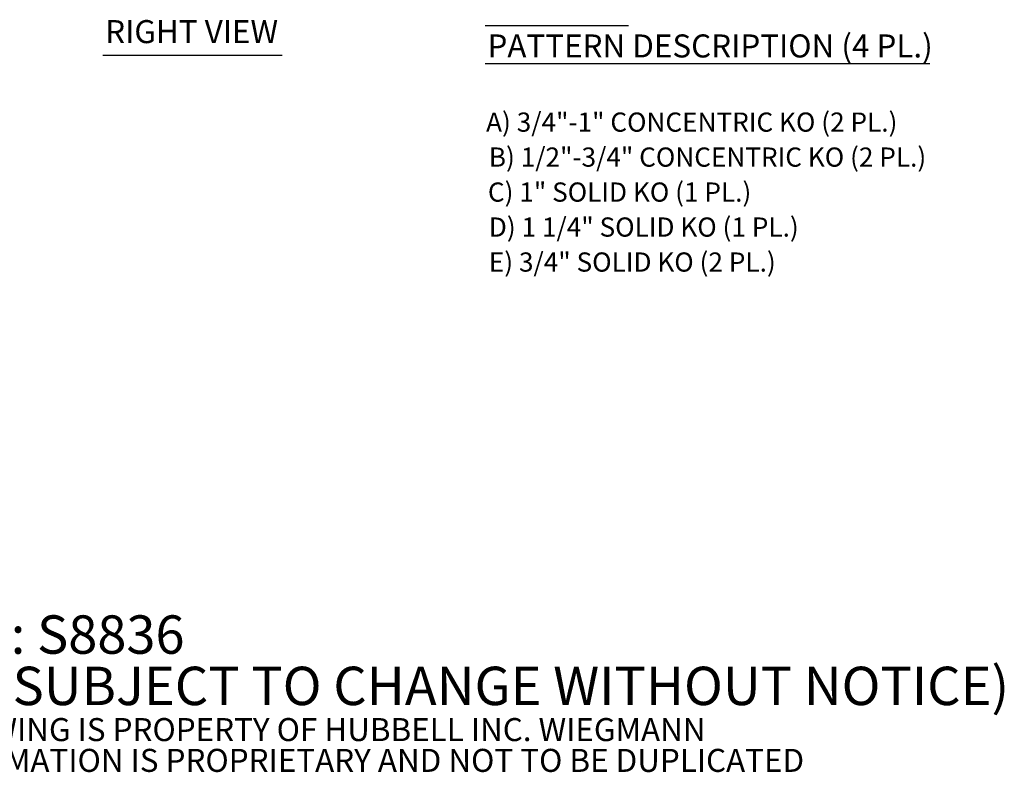
# Model space of a CAD drawing. Units: inches. Extents: x 3.1 to 90.6, y 2.8 to 53.9.
# Drawn here: x 56.8 to 85, y 2.8 to 24.4 of the extents above; entities that cross this region are included whole.
import ezdxf

# ---------------------------------------------------------------- set-up
doc = ezdxf.new("R2010")
doc.units = ezdxf.units.IN
doc.header["$LTSCALE"] = 5.5
doc.header["$MEASUREMENT"] = 0
doc.layers.add('Symbol (ANSI)', color=7, linetype='Continuous', lineweight=5)
doc.styles.add('Note Text (ANSI)', font='RomanS.shx')
doc.styles.add('Text Style168', font='tahoma.ttf')

msp = doc.modelspace()

# ---------------------------------------------------------------- linework, layer by layer
at = {"layer": 'Symbol (ANSI)', "lineweight": 30}
for p, q in [((70.14563, 24.23237), (74.25485, 24.23237)), ((59.19062, 23.38696), (64.33263, 23.38696)), ((70.14563, 23.1457), (82.89154, 23.1457))]:
    msp.add_line(p, q, dxfattribs=at)

# ---------------------------------------------------------------- texts
at = {"layer": 'Symbol (ANSI)', "attachment_point": 7}
for s, insert, char_height, style in [('RIGHT VIEW', (59.25662, 23.52263), 0.66, 'Text Style168'), ('PATTERN DESCRIPTION (4 PL.)', (70.21163, 23.11181), 0.66, 'Text Style168'), ('A) 3/4"-1" CONCENTRIC KO (2 PL.)', (70.17247, 21.01825), 0.55, 'Note Text (ANSI)'), ('B) 1/2"-3/4" CONCENTRIC KO (2 PL.)', (70.25079, 20.0155), 0.55, 'Note Text (ANSI)'), ('C) 1" SOLID KO (1 PL.)', (70.22439, 19.01276), 0.55, 'Note Text (ANSI)'), ('D) 1 1/4" SOLID KO (1 PL.)', (70.25079, 18.01001), 0.55, 'Note Text (ANSI)'), ('E) 3/4" SOLID KO (2 PL.)', (70.25079, 17.00726), 0.55, 'Note Text (ANSI)')]:
    msp.add_mtext(s, dxfattribs=dict(at, insert=insert, char_height=char_height, style=style))
at = {"layer": 'Symbol (ANSI)', "insert": (52.00456, 4.97215), "char_height": 0.55, "width": 40.6086291, "attachment_point": 4, "line_spacing_factor": 0.802644, "style": 'Note Text (ANSI)'}
msp.add_mtext('{\\fRomanS|b0|i0|c0|p2;\\H2x;PART#: S8836\\P(DATA SUBJECT TO CHANGE WITHOUT NOTICE)\\H1.6157x; \\H0.61894x;\\P \\H1.352x; \\H0.73963x;\\P\\H0.6x;THIS DRAWING IS PROPERTY OF HUBBELL INC. WIEGMANN\\H1.5633x; \\H0.63966x;\\PALL INFORMATION IS PROPRIETARY AND NOT TO BE DUPLICATED\\H1.234x; \\H0.81039x;\\P\\H1.2571x; }', dxfattribs=at)

doc.saveas('drawing.dxf')
